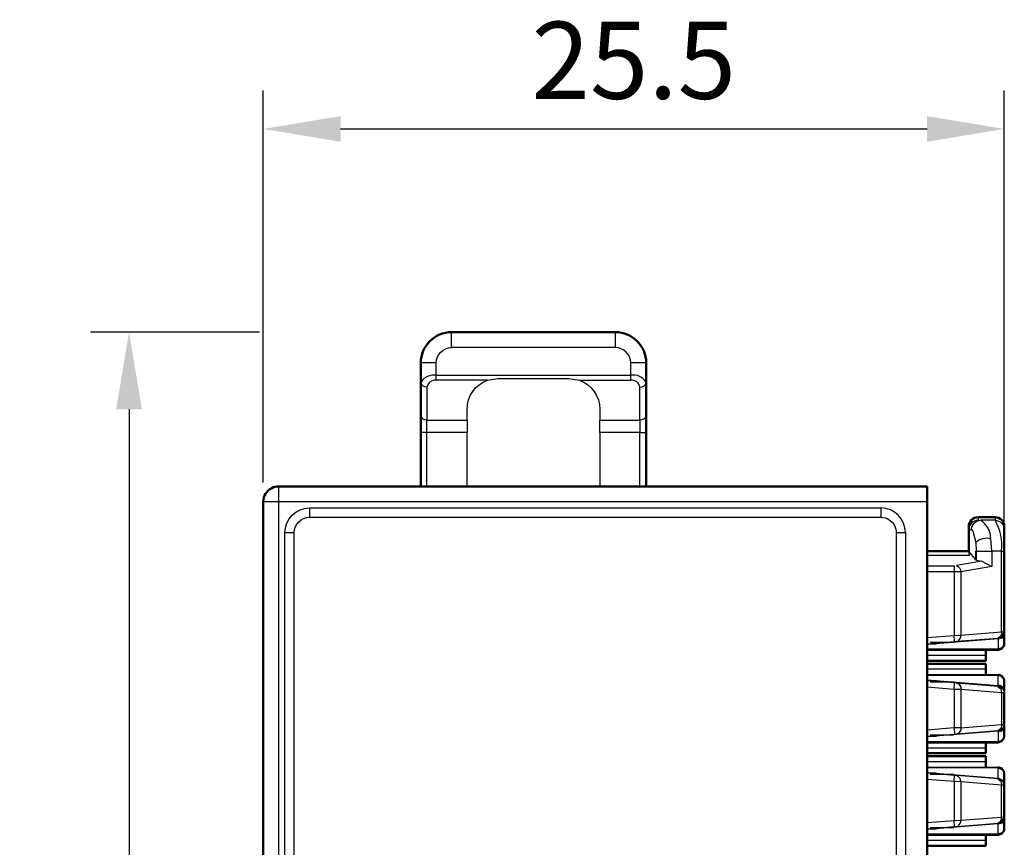
# Model space of a CAD drawing. Units: millimetres. Extents: x 409 to 5633, y 492 to 5392.
# Drawn here: x 2399 to 2431, y 4397 to 4424 of the extents above; entities that cross this region are included whole.
import ezdxf

# ---------------------------------------------------------------- set-up
doc = ezdxf.new("R2010")
doc.units = ezdxf.units.MM
doc.layers.add('Make2D$可见线$场景轮廓线', color=7, linetype='Continuous', lineweight=50, true_color=0x000000)
doc.layers.add('Make2D$可见线$曲线', color=7, linetype='Continuous', true_color=0x000000)
doc.layers.add('Make2D$可见线$正切线', color=7, linetype='Continuous', true_color=0x000000)
doc.styles.get("Standard").update_dxf_attribs({"font": 'arial.ttf'})
doc.dimstyles.new('ISO-25', dxfattribs={"dimtxt": 2.5, "dimasz": 2.5, "dimexe": 1.25, "dimexo": 0.625, "dimtad": 1, "dimtxsty": 'Standard', "dimcen": 2.5, "dimadec": 0, "dimazin": 0, "dimtfac": 1, "dimtmove": 0, "dimatfit": 3, "dimfxl": 1, "dimarcsym": 0})

# ---------------------------------------------------------------- blocks, each defined once
blk = doc.blocks.new('*D257')
at = {"color": 0, "lineweight": -2, "transparency": 16777216}
for p, q in [((2407.112, 4408.705), (2407.112, 4421.416)), ((2431.112, 4407.105), (2431.112, 4421.416)), ((2409.612, 4420.166), (2428.612, 4420.166))]:
    blk.add_line(p, q, dxfattribs=at)
at = {"color": 0, "transparency": 16777216}
for points in [[(2409.612, 4420.582), (2409.612, 4419.749), (2407.112, 4420.166)], [(2428.612, 4420.582), (2428.612, 4419.749), (2431.112, 4420.166)]]:
    blk.add_solid(points, dxfattribs=at)
at = {"layer": 'Defpoints', "color": 0, "transparency": 16777216}
for p in [(2431.112, 4420.166), (2407.112, 4408.08), (2431.112, 4406.48)]:
    blk.add_point(p, dxfattribs=at)
at = {"color": 0, "transparency": 16777216, "insert": (2419.112, 4422.067), "char_height": 2.5, "attachment_point": 5}
blk.add_mtext('25.5', dxfattribs=at)
blk = doc.blocks.new('*D258')
at = {"color": 0, "lineweight": -2, "transparency": 16777216}
for p, q in [((2406.987, 4413.58), (2401.513, 4413.58)), ((2402.763, 4411.08), (2402.763, 4306.08)), ((2406.987, 4303.58), (2401.513, 4303.58))]:
    blk.add_line(p, q, dxfattribs=at)
at = {"color": 0, "transparency": 16777216}
for points in [[(2402.346, 4411.08), (2403.179, 4411.08), (2402.763, 4413.58)], [(2402.346, 4306.08), (2403.179, 4306.08), (2402.763, 4303.58)]]:
    blk.add_solid(points, dxfattribs=at)
at = {"layer": 'Defpoints', "color": 0, "transparency": 16777216}
for p in [(2407.612, 4413.58), (2402.763, 4303.58), (2407.612, 4303.58)]:
    blk.add_point(p, dxfattribs=at)
at = {"color": 0, "transparency": 16777216, "insert": (2400.861, 4358.58), "char_height": 2.5, "attachment_point": 5, "rotation": 90}
blk.add_mtext('107', dxfattribs=at)

msp = doc.modelspace()

# ---------------------------------------------------------------- linework, layer by layer
at = {"layer": 'Make2D$可见线$场景轮廓线', "color": 7}
for p, q in [((2418.512, 4413.58), (2413.212, 4413.58)), ((2412.212, 4411.955), (2412.212, 4412.58)), ((2419.512, 4411.955), (2419.512, 4412.58)), ((2412.212, 4410.89), (2412.212, 4411.955)), ((2419.512, 4411.955), (2419.512, 4410.89)), ((2412.212, 4410.33), (2412.212, 4410.89)), ((2419.512, 4410.89), (2419.512, 4410.33)), ((2412.212, 4408.58), (2412.212, 4410.33)), ((2419.512, 4410.33), (2419.512, 4408.586)), ((2407.572, 4408.57), (2407.612, 4408.58)), ((2407.612, 4408.58), (2428.612, 4408.58)), ((2428.612, 4408.08), (2428.612, 4408.58)), ((2407.112, 4408.08), (2407.112, 4304.08)), ((2428.612, 4304.08), (2428.612, 4408.08)), ((2430.262, 4407.58), (2430.812, 4407.58)), ((2429.962, 4407.28), (2429.962, 4407.179)), ((2429.962, 4407.18), (2429.962, 4406.478)), ((2431.112, 4407.28), (2431.112, 4407.179)), ((2431.112, 4407.168), (2431.112, 4406.48)), ((2429.962, 4406.48), (2428.612, 4406.48)), ((2431.112, 4406.48), (2431.112, 4403.864)), ((2431.012, 4403.663), (2431.112, 4403.816)), ((2431.112, 4403.816), (2431.112, 4403.849)), ((2431.112, 4403.816), (2431.112, 4403.48)), ((2431.043, 4403.328), (2430.912, 4403.28)), ((2430.912, 4403.303), (2431.012, 4403.327)), ((2430.912, 4403.303), (2430.912, 4403.28)), ((2430.912, 4403.28), (2428.612, 4403.28)), ((2430.512, 4403.096), (2430.512, 4403.282)), ((2430.512, 4402.93), (2430.512, 4403.096)), ((2428.612, 4402.93), (2430.512, 4402.93)), ((2430.512, 4402.83), (2428.612, 4402.83)), ((2430.512, 4402.664), (2430.512, 4402.83)), ((2430.512, 4402.664), (2430.512, 4402.483)), ((2430.912, 4402.48), (2431.043, 4402.432)), ((2430.912, 4402.48), (2430.912, 4402.456)), ((2431.112, 4402.28), (2431.112, 4401.944)), ((2431.112, 4401.895), (2431.112, 4400.864)), ((2431.112, 4400.859), (2431.112, 4400.862)), ((2431.112, 4400.827), (2431.112, 4400.816)), ((2431.112, 4400.816), (2431.112, 4400.48)), ((2430.912, 4400.28), (2428.612, 4400.28)), ((2430.512, 4400.096), (2430.512, 4400.306)), ((2431.043, 4400.328), (2430.912, 4400.28)), ((2430.912, 4400.303), (2430.912, 4400.28)), ((2428.612, 4399.93), (2430.512, 4399.93)), ((2430.512, 4399.83), (2428.612, 4399.83)), ((2430.512, 4399.93), (2430.512, 4400.096)), ((2430.512, 4399.664), (2430.512, 4399.83)), ((2430.512, 4399.664), (2430.512, 4399.456)), ((2430.912, 4399.48), (2431.043, 4399.432)), ((2430.912, 4399.456), (2430.912, 4399.48)), ((2431.112, 4399.28), (2431.112, 4398.944)), ((2431.112, 4398.944), (2431.095, 4399.016)), ((2431.112, 4398.895), (2431.112, 4397.864)), ((2431.012, 4397.663), (2431.112, 4397.816)), ((2431.112, 4397.816), (2431.112, 4397.48)), ((2430.912, 4397.28), (2428.612, 4397.28)), ((2430.512, 4397.096), (2430.512, 4397.282)), ((2431.043, 4397.328), (2430.912, 4397.28)), ((2431.012, 4397.327), (2430.912, 4397.303)), ((2430.912, 4397.303), (2430.912, 4397.28)), ((2428.612, 4396.93), (2430.512, 4396.93)), ((2430.512, 4396.93), (2430.512, 4397.096))]:
    msp.add_line(p, q, dxfattribs=at)
for centre, radius, start, end in [((2413.212, 4412.58), 1, 90, 180), ((2418.512, 4412.58), 1, 0, 90), ((2407.612, 4408.08), 0.5, 117, 180), ((2407.612, 4408.08), 0.5, 90, 117), ((2430.939, 4403.484), 0.174, 295.0581, 358.5511), ((2430.923, 4401.931), 0.189, 3.8002, 93.353), ((2430.923, 4400.829), 0.189, 266.6469, 356.1998), ((2430.923, 4400.492), 0.189, 266.6475, 356.1999), ((2430.923, 4399.267), 0.189, 3.8001, 93.3525), ((2430.912, 4398.895), 0.2, 0, 27), ((2430.912, 4397.864), 0.2, 297, 0)]:
    msp.add_arc(centre, radius, start, end, dxfattribs=at)
at = {"layer": 'Make2D$可见线$场景轮廓线', "color": 7, "extrusion": (0, 0, -1)}
for centre, radius, start, end in [((-2430.262, 4407.28), 0.3, 359.9997, 90.0003), ((-2430.812, 4407.28), 0.3, 90, 180), ((-2430.923, 4402.267), 0.189, 86.6475, 176.1999), ((-2430.939, 4397.484), 0.174, 181.4489, 244.9419)]:
    msp.add_arc(centre, radius, start, end, dxfattribs=at)
at = {"layer": 'Make2D$可见线$曲线', "color": 7}
for p, q in [((2418.512, 4413.58), (2413.212, 4413.58)), ((2412.212, 4411.955), (2412.212, 4412.58)), ((2419.512, 4411.955), (2419.512, 4412.58)), ((2412.212, 4410.89), (2412.212, 4411.955)), ((2419.512, 4411.955), (2419.512, 4410.89)), ((2412.212, 4410.33), (2412.212, 4410.89)), ((2419.512, 4410.89), (2419.512, 4410.33)), ((2412.212, 4408.58), (2412.212, 4410.33)), ((2419.512, 4410.33), (2419.512, 4408.586)), ((2407.572, 4408.57), (2407.612, 4408.58)), ((2407.612, 4408.58), (2428.612, 4408.58)), ((2428.612, 4408.08), (2428.612, 4408.58)), ((2407.112, 4408.08), (2407.112, 4304.08)), ((2428.612, 4304.08), (2428.612, 4408.08)), ((2430.262, 4407.58), (2430.812, 4407.58)), ((2429.962, 4407.28), (2429.962, 4407.179)), ((2429.962, 4407.18), (2429.962, 4406.478)), ((2431.112, 4407.28), (2431.112, 4407.179)), ((2431.112, 4407.168), (2431.112, 4406.48)), ((2429.962, 4406.48), (2428.612, 4406.48)), ((2431.112, 4406.48), (2431.112, 4403.864)), ((2431.012, 4403.663), (2431.112, 4403.816)), ((2431.112, 4403.816), (2431.112, 4403.849)), ((2431.112, 4403.816), (2431.112, 4403.48)), ((2431.043, 4403.328), (2430.912, 4403.28)), ((2430.912, 4403.303), (2431.012, 4403.327)), ((2430.912, 4403.303), (2430.912, 4403.28)), ((2430.912, 4403.28), (2428.612, 4403.28)), ((2430.512, 4403.096), (2430.512, 4403.282)), ((2430.512, 4402.93), (2430.512, 4403.096)), ((2428.612, 4402.93), (2430.512, 4402.93)), ((2430.512, 4402.83), (2428.612, 4402.83)), ((2430.512, 4402.664), (2430.512, 4402.83)), ((2430.512, 4402.664), (2430.512, 4402.483)), ((2430.912, 4402.48), (2431.043, 4402.432)), ((2430.912, 4402.48), (2430.912, 4402.456)), ((2431.112, 4402.28), (2431.112, 4401.944)), ((2431.112, 4401.895), (2431.112, 4400.864)), ((2431.112, 4400.859), (2431.112, 4400.862)), ((2431.112, 4400.827), (2431.112, 4400.816)), ((2431.112, 4400.816), (2431.112, 4400.48)), ((2430.912, 4400.28), (2428.612, 4400.28)), ((2430.512, 4400.096), (2430.512, 4400.306)), ((2431.043, 4400.328), (2430.912, 4400.28)), ((2430.912, 4400.303), (2430.912, 4400.28)), ((2428.612, 4399.93), (2430.512, 4399.93)), ((2430.512, 4399.83), (2428.612, 4399.83)), ((2430.512, 4399.93), (2430.512, 4400.096)), ((2430.512, 4399.664), (2430.512, 4399.83)), ((2430.512, 4399.664), (2430.512, 4399.456)), ((2430.912, 4399.48), (2431.043, 4399.432)), ((2430.912, 4399.456), (2430.912, 4399.48)), ((2431.112, 4399.28), (2431.112, 4398.944)), ((2431.112, 4398.944), (2431.095, 4399.016)), ((2431.112, 4398.895), (2431.112, 4397.864)), ((2431.012, 4397.663), (2431.112, 4397.816)), ((2431.112, 4397.816), (2431.112, 4397.48)), ((2430.912, 4397.28), (2428.612, 4397.28)), ((2430.512, 4397.096), (2430.512, 4397.282)), ((2431.043, 4397.328), (2430.912, 4397.28)), ((2431.012, 4397.327), (2430.912, 4397.303)), ((2430.912, 4397.303), (2430.912, 4397.28)), ((2428.612, 4396.93), (2430.512, 4396.93)), ((2430.512, 4396.93), (2430.512, 4397.096))]:
    msp.add_line(p, q, dxfattribs=at)
at = {"layer": 'Make2D$可见线$曲线', "color": 7, "lineweight": -3}
for p, q in [((2414.371, 4412.02), (2414.712, 4412.08)), ((2414.712, 4412.08), (2417.012, 4412.08)), ((2417.012, 4412.08), (2417.354, 4412.02)), ((2413.712, 4410.73), (2413.712, 4411.08)), ((2418.012, 4411.08), (2418.012, 4410.73)), ((2413.712, 4410.73), (2413.712, 4410.33)), ((2418.012, 4410.33), (2418.012, 4410.73)), ((2413.712, 4408.587), (2413.712, 4410.33)), ((2418.012, 4410.33), (2418.012, 4408.586)), ((2407.612, 4408.08), (2407.612, 4408.58)), ((2407.612, 4408.08), (2407.112, 4408.08)), ((2428.612, 4408.08), (2407.612, 4408.08)), ((2407.612, 4304.08), (2407.612, 4408.08)), ((2408.612, 4407.88), (2427.112, 4407.88)), ((2408.612, 4407.88), (2408.612, 4407.58)), ((2427.112, 4407.88), (2427.112, 4407.58)), ((2408.612, 4407.58), (2427.112, 4407.58)), ((2430.211, 4407.448), (2430.345, 4407.48)), ((2430.262, 4407.58), (2430.262, 4407.48)), ((2430.812, 4407.48), (2430.345, 4407.48)), ((2430.812, 4407.58), (2430.812, 4407.48)), ((2429.962, 4407.18), (2430.048, 4407.18)), ((2430.048, 4407.18), (2430.098, 4407.128)), ((2430.098, 4407.128), (2430.185, 4406.763)), ((2407.812, 4305.08), (2407.812, 4407.08)), ((2407.812, 4407.08), (2408.112, 4407.08)), ((2408.112, 4305.08), (2408.112, 4407.08)), ((2427.612, 4407.08), (2427.612, 4305.08)), ((2427.612, 4407.08), (2427.912, 4407.08)), ((2427.912, 4407.08), (2427.912, 4305.08)), ((2430.706, 4406.48), (2430.673, 4406.884)), ((2430.185, 4406.763), (2430.2, 4406.48)), ((2429.998, 4406.344), (2428.612, 4406.344)), ((2429.967, 4406.48), (2429.962, 4406.371)), ((2430.185, 4406.198), (2429.967, 4406.48)), ((2430.185, 4406.198), (2430.185, 4406.48)), ((2430.2, 4406.187), (2430.185, 4406.198)), ((2430.2, 4406.48), (2430.2, 4406.187)), ((2430.2, 4406.48), (2430.706, 4406.48)), ((2430.2, 4406.187), (2430.387, 4406.151)), ((2430.706, 4406.48), (2430.706, 4405.983)), ((2431.025, 4406.48), (2430.706, 4406.48)), ((2431.025, 4403.862), (2431.025, 4406.48)), ((2431.025, 4406.48), (2431.112, 4406.48)), ((2428.612, 4406.008), (2429.488, 4406.008)), ((2429.488, 4406.008), (2429.488, 4405.81)), ((2430.387, 4406.151), (2429.559, 4406.013)), ((2430.706, 4405.983), (2429.7, 4405.815)), ((2430.387, 4406.151), (2430.706, 4405.983)), ((2429.488, 4405.81), (2428.612, 4405.81)), ((2429.7, 4405.815), (2429.488, 4405.81)), ((2429.488, 4405.81), (2429.488, 4403.751)), ((2429.7, 4405.815), (2429.7, 4403.756)), ((2428.612, 4403.68), (2429.488, 4403.751)), ((2430.912, 4403.64), (2428.612, 4403.456)), ((2429.488, 4403.751), (2429.7, 4403.756)), ((2429.504, 4403.551), (2429.488, 4403.751)), ((2429.575, 4403.557), (2430.899, 4403.663)), ((2429.7, 4403.756), (2431.025, 4403.862)), ((2430.912, 4403.64), (2431.012, 4403.663)), ((2430.912, 4403.64), (2430.912, 4403.661)), ((2430.912, 4403.64), (2430.912, 4403.303)), ((2430.913, 4403.664), (2430.928, 4403.665)), ((2431.025, 4403.862), (2431.105, 4403.864)), ((2428.612, 4403.48), (2429.504, 4403.551)), ((2428.612, 4403.48), (2428.914, 4403.48)), ((2430.912, 4403.303), (2428.612, 4403.303)), ((2428.712, 4403.525), (2429.475, 4403.525)), ((2429.504, 4403.551), (2429.52, 4403.552)), ((2429.524, 4403.553), (2429.575, 4403.557)), ((2429.575, 4403.557), (2429.614, 4403.568)), ((2428.612, 4402.48), (2430.912, 4402.48)), ((2428.612, 4402.456), (2430.912, 4402.456)), ((2430.912, 4402.12), (2430.912, 4402.456)), ((2428.612, 4402.304), (2430.912, 4402.12)), ((2429.504, 4402.208), (2428.612, 4402.28)), ((2428.911, 4402.28), (2428.612, 4402.28)), ((2428.612, 4402.079), (2429.488, 4402.009)), ((2429.475, 4402.235), (2428.712, 4402.235)), ((2429.488, 4402.009), (2429.504, 4402.208)), ((2429.562, 4402.204), (2429.504, 4402.208)), ((2429.575, 4402.203), (2429.568, 4402.203)), ((2430.899, 4402.097), (2429.575, 4402.203)), ((2430.899, 4402.097), (2431, 4402.02)), ((2430.928, 4402.095), (2430.901, 4402.097)), ((2431, 4402.02), (2431.025, 4401.898)), ((2429.488, 4402.009), (2429.7, 4402.003)), ((2429.488, 4402.009), (2429.488, 4400.751)), ((2429.7, 4402.003), (2431.025, 4401.898)), ((2429.7, 4402.003), (2429.7, 4400.756)), ((2431.025, 4401.898), (2431.025, 4400.862)), ((2431.025, 4401.898), (2431.097, 4401.896)), ((2429.488, 4400.751), (2428.612, 4400.68)), ((2429.7, 4400.756), (2429.488, 4400.751)), ((2429.488, 4400.751), (2429.504, 4400.551)), ((2429.7, 4400.756), (2431.025, 4400.862)), ((2431.025, 4400.862), (2431.105, 4400.864)), ((2430.912, 4400.64), (2428.612, 4400.456)), ((2428.612, 4400.48), (2429.504, 4400.551)), ((2428.612, 4400.48), (2428.914, 4400.48)), ((2428.712, 4400.525), (2429.471, 4400.525)), ((2429.504, 4400.551), (2429.52, 4400.552)), ((2429.519, 4400.552), (2429.575, 4400.557)), ((2429.575, 4400.557), (2430.899, 4400.663)), ((2430.894, 4400.662), (2430.928, 4400.665)), ((2430.925, 4400.668), (2430.899, 4400.663)), ((2430.912, 4400.64), (2430.912, 4400.303)), ((2430.912, 4400.303), (2428.612, 4400.303)), ((2428.612, 4399.48), (2430.912, 4399.48)), ((2430.912, 4399.456), (2428.612, 4399.456)), ((2428.612, 4399.304), (2430.912, 4399.12)), ((2429.504, 4399.208), (2428.612, 4399.28)), ((2428.914, 4399.28), (2428.612, 4399.28)), ((2429.473, 4399.235), (2428.712, 4399.235)), ((2429.488, 4399.009), (2429.504, 4399.208)), ((2429.562, 4399.204), (2429.504, 4399.208)), ((2429.563, 4399.204), (2429.575, 4399.203)), ((2429.575, 4399.203), (2429.675, 4399.126)), ((2430.899, 4399.097), (2429.575, 4399.203)), ((2430.912, 4399.12), (2430.912, 4399.456)), ((2429.488, 4399.009), (2428.612, 4399.079)), ((2429.7, 4399.003), (2429.488, 4399.009)), ((2429.488, 4399.009), (2429.488, 4397.751)), ((2429.675, 4399.126), (2429.7, 4399.003)), ((2431.025, 4398.898), (2429.7, 4399.003)), ((2429.7, 4399.003), (2429.7, 4397.756)), ((2430.899, 4399.097), (2431, 4399.02)), ((2431.095, 4399.016), (2430.912, 4399.12)), ((2431, 4399.02), (2431.025, 4398.898)), ((2431.097, 4398.896), (2431.025, 4398.898)), ((2431.025, 4397.862), (2431.025, 4398.898)), ((2428.612, 4397.68), (2429.488, 4397.751)), ((2430.912, 4397.64), (2428.612, 4397.456)), ((2429.488, 4397.751), (2429.7, 4397.756)), ((2429.504, 4397.551), (2429.488, 4397.751)), ((2429.524, 4397.553), (2429.575, 4397.557)), ((2429.575, 4397.557), (2430.899, 4397.663)), ((2429.575, 4397.557), (2429.614, 4397.568)), ((2429.7, 4397.756), (2431.025, 4397.862)), ((2430.906, 4397.663), (2430.928, 4397.665)), ((2430.912, 4397.64), (2431.012, 4397.663)), ((2430.912, 4397.303), (2430.912, 4397.64)), ((2431.025, 4397.862), (2431.105, 4397.864)), ((2428.612, 4397.48), (2429.504, 4397.551)), ((2428.612, 4397.48), (2428.914, 4397.48)), ((2430.912, 4397.303), (2428.612, 4397.303)), ((2428.712, 4397.525), (2429.475, 4397.525)), ((2429.504, 4397.551), (2429.52, 4397.552))]:
    msp.add_line(p, q, dxfattribs=at)
at = {"layer": 'Make2D$可见线$曲线', "color": 7}
for centre, radius, start, end in [((2413.212, 4412.58), 1, 90, 180), ((2418.512, 4412.58), 1, 0, 90), ((2407.612, 4408.08), 0.5, 117, 180), ((2407.612, 4408.08), 0.5, 90, 117), ((2430.939, 4403.484), 0.174, 295.0581, 358.5511), ((2430.923, 4401.931), 0.189, 3.8002, 93.353), ((2430.923, 4400.829), 0.189, 266.6469, 356.1998), ((2430.923, 4400.492), 0.189, 266.6475, 356.1999), ((2430.923, 4399.267), 0.189, 3.8001, 93.3525), ((2430.912, 4398.895), 0.2, 0, 27), ((2430.912, 4397.864), 0.2, 297, 0)]:
    msp.add_arc(centre, radius, start, end, dxfattribs=at)
at = {"layer": 'Make2D$可见线$曲线', "color": 7, "lineweight": -3, "extrusion": (0, 0, -1)}
for centre, radius, start, end in [((-2414.712, 4411.08), 1, 360, 70.0516), ((-2417.012, 4411.08), 1, 109.9484, 180), ((-2408.612, 4407.08), 0.8, 360, 90), ((-2408.612, 4407.08), 0.5, 0, 90), ((-2427.112, 4407.08), 0.5, 90, 153), ((-2430.348, 4407.18), 0.3, 359.9021, 62.8585), ((-2430.812, 4407.18), 0.3, 90, 180), ((-2427.112, 4407.08), 0.5, 153, 180), ((-2430.527, 4406.431), 0.476, 44.21, 107.8239), ((-2429.493, 4405.816), 0.207, 108.4506, 180.2789), ((-2430.853, 4403.831), 0.175, 169.7467, 254.6227), ((-2429.529, 4402.035), 0.175, 105.3773, 190.2529), ((-2430.912, 4401.895), 0.2, 94.5739, 180), ((-2429.529, 4400.725), 0.175, 169.7471, 254.6227), ((-2430.826, 4400.839), 0.2, 173.4895, 235.9859)]:
    msp.add_arc(centre, radius, start, end, dxfattribs=at)
at = {"layer": 'Make2D$可见线$曲线', "color": 7, "lineweight": -3}
for centre, radius, start, end in [((2427.112, 4407.08), 0.8, 0, 90), ((2430.262, 4407.18), 0.3, 90, 180), ((2429.984, 4406.893), 0.689, 359.2382, 58.3664), ((2429.439, 4406.666), 1.596, 353.2988, 30.6547), ((2429.502, 4403.734), 0.2, 304.014, 6.5102), ((2430.912, 4403.864), 0.2, 274.5739, 0), ((2430.912, 4400.864), 0.2, 297, 0), ((2430.912, 4400.864), 0.2, 277.7339, 297), ((2430.912, 4398.895), 0.2, 27, 85.4261), ((2429.502, 4397.734), 0.2, 304.014, 6.5102), ((2430.853, 4397.831), 0.175, 285.3773, 10.2533), ((2430.912, 4397.864), 0.2, 274.5739, 297)]:
    msp.add_arc(centre, radius, start, end, dxfattribs=at)
at = {"layer": 'Make2D$可见线$曲线', "color": 7, "extrusion": (0, 0, -1)}
for centre, radius, start, end in [((-2430.262, 4407.28), 0.3, 359.9997, 90.0003), ((-2430.812, 4407.28), 0.3, 90, 180), ((-2430.923, 4402.267), 0.189, 86.6475, 176.1999), ((-2430.939, 4397.484), 0.174, 181.4489, 244.9419)]:
    msp.add_arc(centre, radius, start, end, dxfattribs=at)
at = {"layer": 'Make2D$可见线$正切线', "color": 7, "lineweight": -3}
for p, q in [((2413.212, 4413.08), (2413.212, 4413.58)), ((2418.512, 4413.58), (2418.512, 4413.08)), ((2418.512, 4413.08), (2413.212, 4413.08)), ((2412.712, 4412.58), (2412.212, 4412.58)), ((2412.712, 4412.18), (2412.712, 4412.58)), ((2419.512, 4412.58), (2419.012, 4412.58)), ((2419.012, 4412.18), (2419.012, 4412.58)), ((2412.712, 4412.18), (2419.012, 4412.18)), ((2412.712, 4412.02), (2412.712, 4412.18)), ((2414.371, 4412.02), (2412.712, 4412.02)), ((2417.354, 4412.02), (2419.012, 4412.02)), ((2419.012, 4412.02), (2419.012, 4412.18)), ((2412.412, 4411.795), (2412.412, 4410.73)), ((2419.312, 4410.73), (2419.312, 4411.795)), ((2412.412, 4410.73), (2413.712, 4410.73)), ((2412.412, 4410.33), (2412.412, 4410.73)), ((2418.012, 4410.73), (2419.312, 4410.73)), ((2419.312, 4410.73), (2419.312, 4410.33)), ((2412.412, 4410.33), (2412.212, 4410.33)), ((2412.412, 4408.58), (2412.412, 4410.33)), ((2413.712, 4410.33), (2412.412, 4410.33)), ((2419.312, 4410.33), (2418.012, 4410.33)), ((2419.312, 4408.586), (2419.312, 4410.33)), ((2419.312, 4410.33), (2419.512, 4410.33)), ((2430.512, 4403.096), (2428.612, 4403.096)), ((2428.612, 4402.664), (2430.512, 4402.664)), ((2430.512, 4400.096), (2428.612, 4400.096)), ((2428.612, 4399.664), (2430.512, 4399.664)), ((2430.512, 4397.096), (2428.612, 4397.096))]:
    msp.add_line(p, q, dxfattribs=at)
at = {"layer": 'Make2D$可见线$正切线', "color": 7, "lineweight": -3, "extrusion": (0, 0, -1)}
for centre, radius, start, end in [((-2413.212, 4412.58), 0.5, 0, 90), ((-2412.394, 4411.977), 0.183, 264.3671, 352.9525), ((-2412.394, 4410.912), 0.183, 264.3671, 352.9525), ((-2419.33, 4410.912), 0.183, 187.0475, 275.6329)]:
    msp.add_arc(centre, radius, start, end, dxfattribs=at)
at = {"layer": 'Make2D$可见线$正切线', "color": 7, "lineweight": -3}
for centre, radius, start, end in [((2418.512, 4412.58), 0.5, 0, 90), ((2412.633, 4411.687), 0.499, 80.9029, 147.5526), ((2412.686, 4411.742), 0.279, 84.6608, 169.079), ((2419.096, 4411.697), 0.49, 31.7135, 99.831), ((2419.04, 4411.744), 0.277, 10.5642, 95.696), ((2419.33, 4411.977), 0.183, 264.3671, 352.9525)]:
    msp.add_arc(centre, radius, start, end, dxfattribs=at)

# ---------------------------------------------------------------- dimensions: what is measured, and where the dimension line sits
dim = msp.add_linear_dim(base=(2431.112, 4420.166), p1=(2407.112, 4408.08), p2=(2431.112, 4406.48), text='25.5', dimstyle='ISO-25')
dim.commit()
dim.dimension.update_dxf_attribs({"geometry": '*D257', "text_midpoint": (2419.112, 4422.067)})
dim = msp.add_linear_dim(base=(2402.763, 4303.58), p1=(2407.612, 4413.58), p2=(2407.612, 4303.58), angle=90, text='107', dimstyle='ISO-25')
dim.commit()
dim.dimension.update_dxf_attribs({"geometry": '*D258', "text_midpoint": (2400.861, 4358.58)})

doc.saveas('drawing.dxf')
